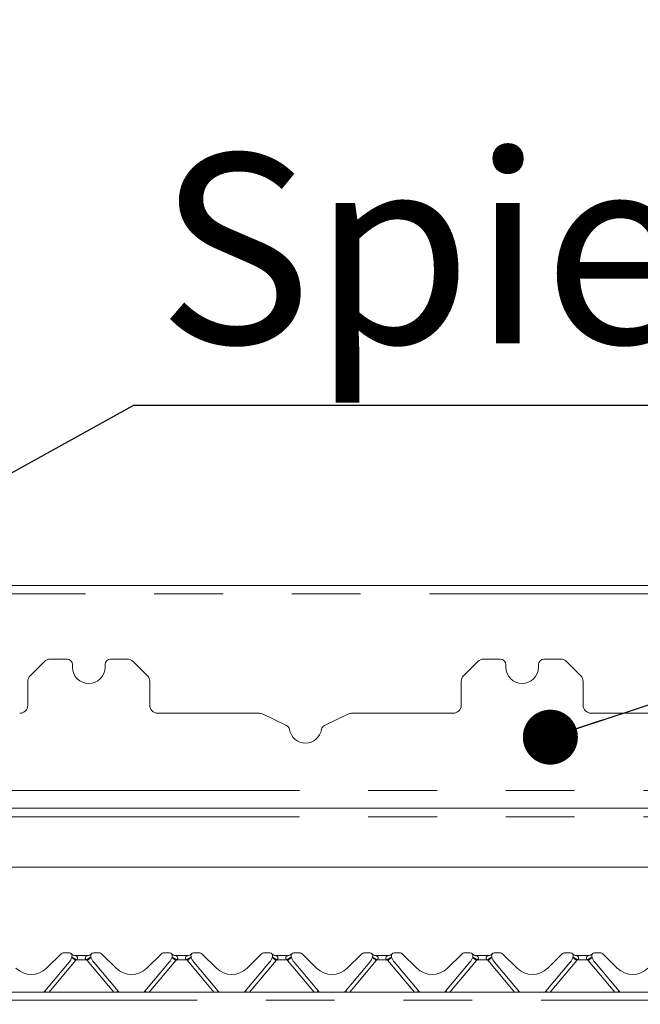
# Model space of a CAD drawing. Units: millimetres. Extents: x 5 to 415, y -14 to 292.
# Drawn here: x 116 to 128, y 205 to 224 of the extents above; entities that cross this region are included whole.
import ezdxf

# ---------------------------------------------------------------- set-up
doc = ezdxf.new("R2010")
doc.units = ezdxf.units.MM
doc.linetypes.add('PHANTOM', pattern=[12.7, 6.35, -1.27, 1.27, -1.27, 1.27, -1.27])
doc.layers.add('BEMAßUNG', color=96, linetype='Continuous')
doc.styles.add('SLDTEXTSTYLE0', font='TXT', dxfattribs={"width": 0.75})
doc.dimstyles.new('SLDDIMSTYLE1', dxfattribs={"dimtxt": 3.5, "dimasz": 3.302, "dimexe": 0, "dimexo": 0.0625, "dimgap": 0.875, "dimtad": 1, "dimlfac": 20, "dimrnd": 1e-09, "dimzin": 12, "dimdsep": 46, "dimtxsty": 'SLDTEXTSTYLE0', "dimsah": 1, "dimcen": 0.09, "dimadec": 0, "dimazin": 3, "dimtfac": 1, "dimtofl": 0, "dimtmove": 0, "dimatfit": 3, "dimfxl": 0, "dimfrac": 2, "dimtolj": 1, "dimtzin": 12, "dimarcsym": 0})
doc.dimstyles.new('SLDDIMSTYLE4', dxfattribs={"dimtxt": 0.18, "dimasz": 1.016, "dimexe": 0, "dimexo": 0.0625, "dimgap": 0, "dimtad": 0, "dimtih": 1, "dimtoh": 1, "dimdec": 0, "dimrnd": 1e-09, "dimzin": 0, "dimdsep": 46, "dimtxsty": 'Standard', "dimblk1": 'DOT', "dimblk2": 'DOT', "dimsah": 1, "dimcen": 0.09, "dimadec": 0, "dimazin": 0, "dimtfac": 1.016, "dimtdec": 0, "dimtofl": 0, "dimtmove": 0, "dimatfit": 3, "dimldrblk": 'DOT', "dimfxl": 0, "dimfrac": 2, "dimtolj": 1, "dimtzin": 0, "dimarcsym": 0})

# ---------------------------------------------------------------- blocks, each defined once
blk = doc.blocks.new('_D_11')
at = {"layer": 'BEMAßUNG'}
for p, q in [((40.843, 206.407), (40.843, 255.251)), ((148.843, 206.482), (148.843, 255.251)), ((40.843, 254.251), (148.843, 254.251))]:
    blk.add_line(p, q, dxfattribs=at)
for points in [[(40.843, 254.251), (44.145, 253.743), (44.145, 254.759)], [(148.843, 254.251), (145.541, 254.759), (145.541, 253.743)]]:
    blk.add_solid(points, dxfattribs=at)
at = {"layer": 'BEMAßUNG', "insert": (88.187, 258.762), "char_height": 3.5, "attachment_point": 1, "style": 'SLDTEXTSTYLE0'}
blk.add_mtext('2160', dxfattribs=at)
blk = doc.blocks.new('SW_NOTE_1')
at = {"layer": 'BEMAßUNG', "color": 0}
blk.add_line((11.895, 0), (0, 0), dxfattribs=at)
at = {"layer": 'BEMAßUNG', "color": 0, "insert": (0.451, 4.648), "char_height": 3.5, "attachment_point": 1, "style": 'SLDTEXTSTYLE0'}
blk.add_mtext('Spieß', dxfattribs=at)
blk = doc.blocks.new('_DOT')
at = {"color": 0, "linetype": 'ByBlock', "lineweight": -2}
blk.add_line((-0.5, 0), (-1, 0), dxfattribs=at)
at = {"color": 0, "linetype": 'ByBlock', "const_width": 0.5}
blk.add_lwpolyline([(-0.25, 0, 1), (0.25, 0, 1)], format="xyb", close=True, dxfattribs=at)

msp = doc.modelspace()

# ---------------------------------------------------------------- linework, layer by layer
at = {"color": 7, "linetype": 'Continuous', "lineweight": 15}
for p, q in [((130.24345, 213.14053), (113.94345, 213.14053)), ((116.78601, 211.73828), (116.52388, 211.47615)), ((117.20495, 211.78222), (116.89208, 211.78222)), ((118.31781, 211.78222), (118.00495, 211.78222)), ((118.68601, 211.47615), (118.42388, 211.73828)), ((124.78601, 211.73828), (124.52388, 211.47615)), ((125.20495, 211.78222), (124.89208, 211.78222)), ((126.31781, 211.78222), (126.00495, 211.78222)), ((126.68601, 211.47615), (126.42388, 211.73828)), ((117.30495, 211.68222), (117.30495, 211.63222)), ((117.90495, 211.63222), (117.90495, 211.68222)), ((125.30495, 211.68222), (125.30495, 211.63222)), ((125.90495, 211.63222), (125.90495, 211.68222)), ((116.47995, 210.93222), (116.47995, 211.37009)), ((118.72995, 211.37009), (118.72995, 210.93222)), ((124.47995, 210.93222), (124.47995, 211.37009)), ((126.72995, 211.37009), (126.72995, 210.93222)), ((118.87995, 210.78222), (120.75546, 210.78222)), ((122.45443, 210.78222), (124.32994, 210.78222)), ((126.87994, 210.78222), (128.75546, 210.78222)), ((121.25397, 210.55696), (120.82097, 210.76716)), ((122.38892, 210.76716), (121.95592, 210.55696)), ((64.34345, 209.03222), (146.84344, 209.03222)), ((146.03131, 207.93972), (65.15558, 207.93972)), ((116.82629, 206.07438), (117.09449, 206.34257)), ((117.24739, 206.35722), (117.12984, 206.35722)), ((117.29361, 206.28779), (117.29135, 206.27936)), ((117.3592, 206.30722), (117.5777, 206.30722)), ((117.64276, 206.28945), (117.64269, 206.28964)), ((117.64554, 206.27936), (117.64329, 206.28779)), ((117.80705, 206.35722), (117.6895, 206.35722)), ((117.8424, 206.34257), (118.1106, 206.07438)), ((118.67629, 206.07438), (118.94449, 206.34257)), ((119.09739, 206.35722), (118.97984, 206.35722)), ((119.1436, 206.28779), (119.14135, 206.27936)), ((119.2092, 206.30722), (119.4277, 206.30722)), ((119.49276, 206.28945), (119.49269, 206.28964)), ((119.49554, 206.27936), (119.49329, 206.28779)), ((119.65705, 206.35722), (119.5395, 206.35722)), ((119.6924, 206.34257), (119.9606, 206.07438)), ((120.52629, 206.07438), (120.79449, 206.34257)), ((120.94739, 206.35722), (120.82984, 206.35722)), ((120.9936, 206.28779), (120.99135, 206.27936)), ((121.0592, 206.30722), (121.2777, 206.30722)), ((121.34276, 206.28945), (121.34269, 206.28964)), ((121.34554, 206.27936), (121.34329, 206.28779)), ((121.50705, 206.35722), (121.3895, 206.35722)), ((121.5424, 206.34257), (121.8106, 206.07438)), ((122.37629, 206.07438), (122.64449, 206.34257)), ((122.79739, 206.35722), (122.67984, 206.35722)), ((122.8436, 206.28779), (122.84135, 206.27936)), ((122.9092, 206.30722), (123.1277, 206.30722)), ((123.19276, 206.28945), (123.19269, 206.28964)), ((123.19554, 206.27936), (123.19329, 206.28779)), ((123.35705, 206.35722), (123.2395, 206.35722)), ((123.3924, 206.34257), (123.6606, 206.07438)), ((124.22629, 206.07438), (124.49449, 206.34257)), ((124.64739, 206.35722), (124.52984, 206.35722)), ((124.6936, 206.28779), (124.69135, 206.27936)), ((124.7592, 206.30722), (124.9777, 206.30722)), ((125.04276, 206.28945), (125.04269, 206.28964)), ((125.04554, 206.27936), (125.04329, 206.28779)), ((125.20705, 206.35722), (125.0895, 206.35722)), ((125.2424, 206.34257), (125.5106, 206.07438)), ((126.07629, 206.07438), (126.34449, 206.34257)), ((126.49739, 206.35722), (126.37984, 206.35722)), ((126.5436, 206.28779), (126.54135, 206.27936)), ((126.6092, 206.30722), (126.8277, 206.30722)), ((126.89554, 206.27936), (126.89329, 206.28779)), ((127.05705, 206.35722), (126.9395, 206.35722)), ((127.0924, 206.34257), (127.3606, 206.07438)), ((117.24138, 206.18337), (116.79241, 205.64831)), ((118.14448, 205.64831), (117.69551, 206.18337)), ((119.09138, 206.18337), (118.64241, 205.64831)), ((119.99448, 205.64831), (119.54551, 206.18337)), ((120.94138, 206.18337), (120.49241, 205.64831)), ((121.84448, 205.64831), (121.39551, 206.18337)), ((122.79138, 206.18337), (122.34241, 205.64831)), ((123.69448, 205.64831), (123.24551, 206.18337)), ((124.64138, 206.18337), (124.19241, 205.64831)), ((125.54448, 205.64831), (125.09551, 206.18337)), ((126.49138, 206.18337), (126.04241, 205.64831)), ((127.39448, 205.64831), (126.94551, 206.18337)), ((62.49345, 205.63222), (148.69344, 205.63222)), ((116.79241, 205.64831), (116.77797, 205.63222)), ((118.15892, 205.63222), (118.14448, 205.64831)), ((118.64241, 205.64831), (118.62797, 205.63222)), ((120.00892, 205.63222), (119.99448, 205.64831)), ((120.49241, 205.64831), (120.47797, 205.63222)), ((121.85892, 205.63222), (121.84448, 205.64831)), ((122.34241, 205.64831), (122.32797, 205.63222)), ((123.70892, 205.63222), (123.69448, 205.64831)), ((124.19241, 205.64831), (124.17797, 205.63222)), ((125.55892, 205.63222), (125.54448, 205.64831)), ((126.04241, 205.64831), (126.02797, 205.63222)), ((127.40892, 205.63222), (127.39448, 205.64831))]:
    msp.add_line(p, q, dxfattribs=at)
at = {"color": 8, "linetype": 'PHANTOM', "lineweight": 0}
for p, q in [((130.24345, 212.99053), (113.94345, 212.99053)), ((64.34345, 209.35472), (146.84344, 209.35472)), ((64.34345, 208.86722), (146.84344, 208.86722)), ((117.3623, 206.21603), (116.87242, 205.63222)), ((117.56533, 206.22829), (117.37156, 206.22829)), ((118.06447, 205.63222), (117.57459, 206.21603)), ((119.2123, 206.21603), (118.72242, 205.63222)), ((119.41533, 206.22829), (119.22156, 206.22829)), ((119.91447, 205.63222), (119.42459, 206.21603)), ((121.0623, 206.21603), (120.57242, 205.63222)), ((121.26533, 206.22829), (121.07156, 206.22829)), ((121.76447, 205.63222), (121.27459, 206.21603)), ((122.9123, 206.21603), (122.42242, 205.63222)), ((123.11533, 206.22829), (122.92156, 206.22829)), ((123.61447, 205.63222), (123.12459, 206.21603)), ((124.7623, 206.21603), (124.27242, 205.63222)), ((124.96533, 206.22829), (124.77156, 206.22829)), ((125.46447, 205.63222), (124.97459, 206.21603)), ((126.6123, 206.21603), (126.12242, 205.63222)), ((126.81533, 206.22829), (126.62156, 206.22829)), ((127.31447, 205.63222), (126.82459, 206.21603)), ((62.4538, 205.48222), (148.73309, 205.48222))]:
    msp.add_line(p, q, dxfattribs=at)
at = {"color": 7, "linetype": 'Continuous', "lineweight": 15}
for centre, radius, start, end in [((116.89208, 211.63222), 0.15, 90, 135), ((117.20495, 211.68222), 0.1, 0, 90), ((118.00495, 211.68222), 0.1, 90, 180), ((118.31781, 211.63222), 0.15, 45, 90), ((124.89208, 211.63222), 0.15, 90, 135), ((125.20495, 211.68222), 0.1, 0, 90), ((126.00495, 211.68222), 0.1, 90, 180), ((126.31781, 211.63222), 0.15, 45, 90), ((117.60495, 211.63222), 0.3, 180, 0), ((125.60495, 211.63222), 0.3, 180, 0), ((116.62995, 211.37009), 0.15, 135, 180), ((118.57995, 211.37009), 0.15, 0, 45), ((124.62995, 211.37009), 0.15, 135, 180), ((126.57995, 211.37009), 0.15, 0, 45), ((116.32995, 210.93222), 0.15, 270, 0), ((118.87995, 210.93222), 0.15, 180, 270), ((120.75546, 210.63222), 0.15, 64.106353, 90), ((122.45443, 210.63222), 0.15, 90, 115.893647), ((124.32995, 210.93222), 0.15, 270, 0), ((126.87995, 210.93222), 0.15, 180, 270), ((121.2103, 210.467), 0.1, 9.383112, 64.106353), ((121.60495, 210.53222), 0.3, 189.383112, 350.616888), ((121.99959, 210.467), 0.1, 115.893647, 170.616888), ((117.12984, 206.30722), 0.05, 90, 135), ((117.04987, 206.34407), 0.25, 320, 345), ((117.24739, 206.30722), 0.05, 339.417688, 90), ((117.3592, 206.40722), 0.1, 221.810315, 270), ((117.31292, 206.28261), 0.02, 159.417688, 165), ((117.5777, 206.40722), 0.1, 270, 318.189685), ((117.6895, 206.30722), 0.05, 90, 200.582312), ((117.62397, 206.28261), 0.02, 15, 20.582312), ((117.88702, 206.34407), 0.25, 195, 220), ((117.80705, 206.30722), 0.05, 45, 90), ((118.97984, 206.30722), 0.05, 90, 135), ((118.89987, 206.34407), 0.25, 320, 345), ((119.09739, 206.30722), 0.05, 339.417688, 90), ((119.2092, 206.40722), 0.1, 221.810315, 270), ((119.16292, 206.28261), 0.02, 159.417688, 165), ((119.4277, 206.40722), 0.1, 270, 318.189685), ((119.5395, 206.30722), 0.05, 90, 200.582312), ((119.47397, 206.28261), 0.02, 15, 20.582312), ((119.73702, 206.34407), 0.25, 195, 220), ((119.65705, 206.30722), 0.05, 45, 90), ((120.82984, 206.30722), 0.05, 90, 135), ((120.74987, 206.34407), 0.25, 320, 345), ((120.94739, 206.30722), 0.05, 339.417688, 90), ((121.0592, 206.40722), 0.1, 221.810315, 270), ((121.01292, 206.28261), 0.02, 159.417688, 165), ((121.2777, 206.40722), 0.1, 270, 318.189685), ((121.3895, 206.30722), 0.05, 90, 200.582312), ((121.32397, 206.28261), 0.02, 15, 20.582312), ((121.58702, 206.34407), 0.25, 195, 220), ((121.50705, 206.30722), 0.05, 45, 90), ((122.67984, 206.30722), 0.05, 90, 135), ((122.59987, 206.34407), 0.25, 320, 345), ((122.79739, 206.30722), 0.05, 339.417688, 90), ((122.9092, 206.40722), 0.1, 221.810315, 270), ((122.86292, 206.28261), 0.02, 159.417688, 165), ((123.1277, 206.40722), 0.1, 270, 318.189685), ((123.2395, 206.30722), 0.05, 90, 200.582312), ((123.17397, 206.28261), 0.02, 15, 20.582312), ((123.43702, 206.34407), 0.25, 195, 220), ((123.35705, 206.30722), 0.05, 45, 90), ((124.52984, 206.30722), 0.05, 90, 135), ((124.44987, 206.34407), 0.25, 320, 345), ((124.64739, 206.30722), 0.05, 339.417688, 90), ((124.7592, 206.40722), 0.1, 221.810315, 270), ((124.71292, 206.28261), 0.02, 159.417688, 165), ((124.9777, 206.40722), 0.1, 270, 318.189685), ((125.0895, 206.30722), 0.05, 90, 200.582312), ((125.02397, 206.28261), 0.02, 15, 20.582312), ((125.28702, 206.34407), 0.25, 195, 220), ((125.20705, 206.30722), 0.05, 45, 90), ((126.37984, 206.30722), 0.05, 90, 135), ((126.29987, 206.34407), 0.25, 320, 345), ((126.49739, 206.30722), 0.05, 339.417688, 90), ((126.6092, 206.40722), 0.1, 221.810315, 270), ((126.56292, 206.28261), 0.02, 159.417688, 165), ((126.8277, 206.40722), 0.1, 270, 318.189685), ((126.9395, 206.30722), 0.05, 90, 200.582312), ((126.87397, 206.28261), 0.02, 15, 20.582312), ((127.13702, 206.34407), 0.25, 195, 220), ((127.05705, 206.30722), 0.05, 45, 90), ((116.54345, 206.35722), 0.4, 225, 315), ((118.39345, 206.35722), 0.4, 225, 315), ((120.24345, 206.35722), 0.4, 225, 315), ((122.09345, 206.35722), 0.4, 225, 315), ((123.94345, 206.35722), 0.4, 225, 315), ((125.79345, 206.35722), 0.4, 225, 315), ((127.64345, 206.35722), 0.4, 225, 315)]:
    msp.add_arc(centre, radius, start, end, dxfattribs=at)
at = {"color": 8, "linetype": 'PHANTOM', "lineweight": 0}
for centre, radius, start, end in [((116.65539, 205.39334), 1.08469, 49.329014, 54.216617), ((116.8406, 205.47006), 0.92566, 54.997952, 60.872901), ((118.01145, 205.60549), 0.7661, 118.514568, 125.614579), ((118.28111, 205.39384), 1.08405, 125.781948, 130.672421), ((118.5054, 205.39335), 1.08467, 49.328969, 54.216661), ((118.69065, 205.47014), 0.92556, 54.997873, 60.873458), ((119.86148, 205.60544), 0.76616, 118.514593, 125.614076), ((120.13171, 205.39307), 1.08502, 125.784135, 130.670235), ((120.3554, 205.39335), 1.08467, 49.328969, 54.216661), ((120.54065, 205.47014), 0.92556, 54.997873, 60.873458), ((121.71148, 205.60544), 0.76616, 118.514593, 125.614076), ((121.98171, 205.39307), 1.08502, 125.784135, 130.670235), ((122.20518, 205.39307), 1.08502, 49.329765, 54.215865), ((122.39065, 205.47014), 0.92556, 54.997873, 60.873458), ((123.56148, 205.60544), 0.76616, 118.514593, 125.614076), ((123.83171, 205.39307), 1.08502, 125.784135, 130.670235), ((124.05518, 205.39307), 1.08502, 49.329765, 54.215865), ((124.24065, 205.47014), 0.92556, 54.997873, 60.873458), ((125.41148, 205.60544), 0.76616, 118.514593, 125.614076), ((125.68171, 205.39307), 1.08502, 125.784135, 130.670235), ((125.90518, 205.39307), 1.08502, 49.329765, 54.215865), ((126.09065, 205.47014), 0.92556, 54.997873, 60.873458), ((127.26139, 205.60558), 0.76599, 118.513824, 125.614845), ((127.53171, 205.39307), 1.08502, 125.784135, 130.670235), ((117.24739, 206.31245), 0.15, 320, 325.87096), ((117.6895, 206.31245), 0.15, 214.12904, 220), ((119.09739, 206.31245), 0.15, 320, 325.87096), ((119.5395, 206.31245), 0.15, 214.12904, 220), ((120.94739, 206.31245), 0.15, 320, 325.87096), ((121.3895, 206.31245), 0.15, 214.12904, 220), ((122.79739, 206.31245), 0.15, 320, 325.87096), ((123.2395, 206.31245), 0.15, 214.12904, 220), ((124.64739, 206.31245), 0.15, 320, 325.87096), ((125.0895, 206.31245), 0.15, 214.12904, 220), ((126.49739, 206.31245), 0.15, 320, 325.87096), ((126.9395, 206.31245), 0.15, 214.12904, 220), ((116.0844, 204.72514), 1.16606, 51.068642, 52.508576), ((118.85029, 204.72793), 1.16251, 127.489223, 128.933558), ((117.9366, 204.72793), 1.16251, 51.066442, 52.510777), ((120.70029, 204.72793), 1.16251, 127.489223, 128.933558), ((119.7866, 204.72793), 1.16251, 51.066442, 52.510777), ((122.55029, 204.72793), 1.16251, 127.489223, 128.933558), ((121.6366, 204.72793), 1.16251, 51.066442, 52.510777), ((124.40029, 204.72793), 1.16251, 127.489223, 128.933558), ((123.4866, 204.72793), 1.16251, 51.066442, 52.510777), ((126.25029, 204.72793), 1.16251, 127.489223, 128.933558), ((125.3366, 204.72793), 1.16251, 51.066442, 52.510777), ((128.10029, 204.72793), 1.16251, 127.489223, 128.933558)]:
    msp.add_arc(centre, radius, start, end, dxfattribs=at)
for points, knots in [([(117.3592, 206.30722), (117.35966, 206.307), (117.36048, 206.30661), (117.36734, 206.30311), (117.37962, 206.29565), (117.39234, 206.28338), (117.39721, 206.27028), (117.39766, 206.26121), (117.3953, 206.25233), (117.38842, 206.2414), (117.37992, 206.23389), (117.37333, 206.22942), (117.37172, 206.2284), (117.37156, 206.22829)], [0, 0, 0, 0, 0.090963481, 0.161130698, 0.337173866, 0.545732911, 0.628894707, 0.683924863, 0.759320672, 0.830245787, 0.959621222, 0.995853005, 1, 1, 1, 1]), ([(117.56533, 206.22829), (117.55878, 206.233), (117.54911, 206.23995), (117.54173, 206.25223), (117.53917, 206.2615), (117.53956, 206.26906), (117.54329, 206.28071), (117.55379, 206.29306), (117.56746, 206.302), (117.57507, 206.30595), (117.57742, 206.30709), (117.57761, 206.30718), (117.5777, 206.30722)], [0, 0, 0, 0, 0.16890041, 0.24924963, 0.3029637, 0.38249613, 0.42472534, 0.60775957, 0.80329988, 0.90928362, 0.96131806, 1, 1, 1, 1]), ([(119.2092, 206.30722), (119.20966, 206.307), (119.21048, 206.30661), (119.21734, 206.30311), (119.22962, 206.29565), (119.24234, 206.28338), (119.2472, 206.27028), (119.24766, 206.26121), (119.2453, 206.25233), (119.23842, 206.2414), (119.22993, 206.23389), (119.22333, 206.22942), (119.22172, 206.2284), (119.22156, 206.22829)], [0, 0, 0, 0, 0.09096235, 0.1611336, 0.3371706, 0.54573181, 0.62889339, 0.6839236, 0.75931922, 0.83024957, 0.95961696, 0.99585302, 1, 1, 1, 1]), ([(119.41533, 206.22829), (119.40878, 206.233), (119.39911, 206.23995), (119.39173, 206.25223), (119.38917, 206.2615), (119.38956, 206.26906), (119.39329, 206.28071), (119.40379, 206.29306), (119.41746, 206.302), (119.42507, 206.30595), (119.42742, 206.30709), (119.42761, 206.30718), (119.4277, 206.30722)], [0, 0, 0, 0, 0.16890094, 0.24925041, 0.30296202, 0.38249434, 0.42472502, 0.6077623, 0.80330028, 0.90928209, 0.96131794, 1, 1, 1, 1]), ([(121.0592, 206.30722), (121.05966, 206.307), (121.06048, 206.30661), (121.06734, 206.30311), (121.07962, 206.29565), (121.09234, 206.28338), (121.0972, 206.27028), (121.09766, 206.26121), (121.0953, 206.25233), (121.08842, 206.2414), (121.07993, 206.23389), (121.07333, 206.22942), (121.07172, 206.2284), (121.07156, 206.22829)], [0, 0, 0, 0, 0.09096235, 0.1611336, 0.3371706, 0.54573181, 0.62889339, 0.6839236, 0.75931922, 0.83024957, 0.95961696, 0.99585302, 1, 1, 1, 1]), ([(121.26533, 206.22829), (121.25878, 206.233), (121.24911, 206.23995), (121.24173, 206.25223), (121.23917, 206.2615), (121.23956, 206.26906), (121.24329, 206.28071), (121.25379, 206.29306), (121.26746, 206.302), (121.27507, 206.30595), (121.27742, 206.30709), (121.27761, 206.30718), (121.2777, 206.30722)], [0, 0, 0, 0, 0.16890094, 0.24925041, 0.30296202, 0.38249434, 0.42472502, 0.6077623, 0.80330028, 0.90928209, 0.96131794, 1, 1, 1, 1]), ([(122.9092, 206.30722), (122.90966, 206.307), (122.91048, 206.30661), (122.91734, 206.30311), (122.92962, 206.29565), (122.94234, 206.28338), (122.9472, 206.27028), (122.94766, 206.26121), (122.9453, 206.25233), (122.93842, 206.2414), (122.92993, 206.23389), (122.92333, 206.22942), (122.92172, 206.2284), (122.92156, 206.22829)], [0, 0, 0, 0, 0.09096235, 0.1611336, 0.3371706, 0.54573181, 0.62889339, 0.6839236, 0.75931922, 0.83024957, 0.95961696, 0.99585302, 1, 1, 1, 1]), ([(123.11533, 206.22829), (123.10878, 206.233), (123.09911, 206.23995), (123.09173, 206.25223), (123.08917, 206.2615), (123.08956, 206.26906), (123.09329, 206.28071), (123.10379, 206.29306), (123.11746, 206.302), (123.12507, 206.30595), (123.12742, 206.30709), (123.12761, 206.30718), (123.1277, 206.30722)], [0, 0, 0, 0, 0.16890094, 0.24925041, 0.30296202, 0.38249434, 0.42472502, 0.6077623, 0.80330028, 0.90928209, 0.96131794, 1, 1, 1, 1]), ([(124.7592, 206.30722), (124.75966, 206.307), (124.76048, 206.30661), (124.76734, 206.30311), (124.77962, 206.29565), (124.79234, 206.28338), (124.7972, 206.27028), (124.79766, 206.26121), (124.7953, 206.25233), (124.78842, 206.2414), (124.77992, 206.23389), (124.77333, 206.22942), (124.77172, 206.2284), (124.77156, 206.22829)], [0, 0, 0, 0, 0.090962444, 0.161133768, 0.337170947, 0.545732368, 0.628894035, 0.683924304, 0.759319997, 0.830250419, 0.959625655, 0.995853012, 1, 1, 1, 1]), ([(124.96533, 206.22829), (124.95878, 206.233), (124.94911, 206.23995), (124.94173, 206.25223), (124.93917, 206.2615), (124.93956, 206.26906), (124.94329, 206.28071), (124.95379, 206.29306), (124.96746, 206.302), (124.97507, 206.30595), (124.97742, 206.30709), (124.97761, 206.30718), (124.9777, 206.30722)], [0, 0, 0, 0, 0.16890094, 0.24925041, 0.30296202, 0.38249434, 0.42472502, 0.6077623, 0.80330028, 0.90928209, 0.96131794, 1, 1, 1, 1]), ([(126.6092, 206.30722), (126.60966, 206.307), (126.61048, 206.30661), (126.61734, 206.30311), (126.62962, 206.29565), (126.64234, 206.28338), (126.6472, 206.27028), (126.64766, 206.26121), (126.6453, 206.25233), (126.63842, 206.2414), (126.62992, 206.23389), (126.62333, 206.22942), (126.62172, 206.2284), (126.62156, 206.22829)], [0, 0, 0, 0, 0.090962444, 0.161133768, 0.337170947, 0.545732368, 0.628894035, 0.683924304, 0.759319997, 0.830250419, 0.959625655, 0.995853012, 1, 1, 1, 1]), ([(126.81533, 206.22829), (126.80878, 206.233), (126.79911, 206.23995), (126.79173, 206.25223), (126.78917, 206.2615), (126.78956, 206.26906), (126.79329, 206.28071), (126.80379, 206.29306), (126.81746, 206.302), (126.82507, 206.30595), (126.82742, 206.30709), (126.82761, 206.30718), (126.8277, 206.30722)], [0, 0, 0, 0, 0.16890094, 0.24925041, 0.30296202, 0.38249434, 0.42472502, 0.6077623, 0.80330028, 0.90928209, 0.96131794, 1, 1, 1, 1])]:
    msp.add_open_spline(points, degree=3, knots=knots, dxfattribs=at)
at = {"color": 7, "linetype": 'Continuous', "lineweight": 15}
msp.add_open_spline([(126.89305, 206.28871), (126.89294, 206.289), (126.89274, 206.28951), (126.8927, 206.2896), (126.89269, 206.28964)], degree=3, knots=[0, 0, 0, 0, 0.57620768, 1, 1, 1, 1], dxfattribs=at)

# ---------------------------------------------------------------- block references
at = {"layer": 'BEMAßUNG'}
msp.add_blockref('SW_NOTE_1', (118.42562, 216.46604), dxfattribs=at)

# ---------------------------------------------------------------- dimensions: what is measured, and where the dimension line sits
dim = msp.add_linear_dim(base=(148.84345, 254.25067), p1=(40.84345, 205.40722), p2=(148.84345, 205.48222), angle=0, dimstyle='SLDDIMSTYLE1', dxfattribs=at)
dim.commit()
dim.dimension.update_dxf_attribs({"geometry": '_D_11', "text_midpoint": (93.3593, 254.25067), "dimtype": 160})

# ---------------------------------------------------------------- leaders
for points in [[(126.12526, 210.34138), (151.15289, 218.6148)], [(109.93818, 211.7943), (118.42562, 216.46604)]]:
    msp.add_leader(points, dimstyle='SLDDIMSTYLE4', dxfattribs=at)

doc.saveas('drawing.dxf')
